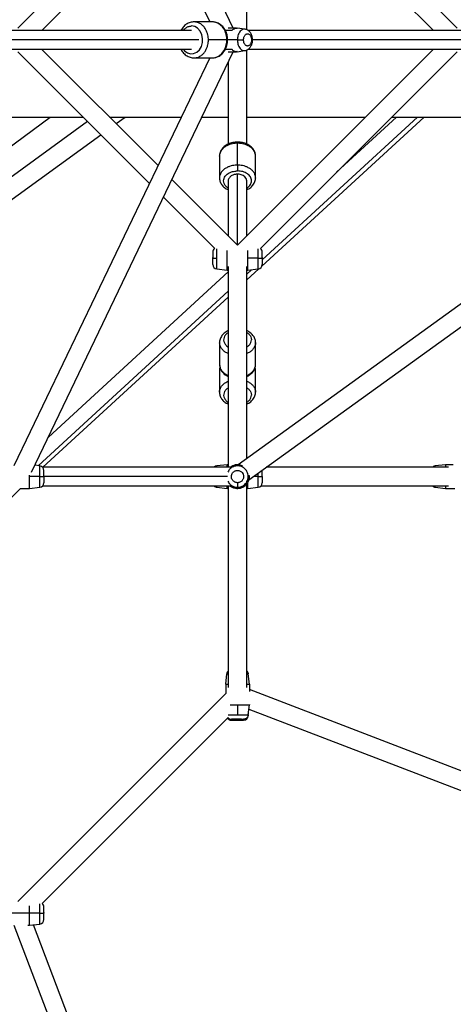
# Paper-space layout '_Left' of a CAD drawing. Units: millimetres. Extents: x -30 to 4082, y -3937 to 3936.
# Drawn here: x 1625 to 2045, y -937 to 19 of the extents above; entities that cross this region are included whole.
import ezdxf

# ---------------------------------------------------------------- set-up
doc = ezdxf.new("R2010")
doc.units = ezdxf.units.MM

psp = doc.layouts.new('_Left')

# ---------------------------------------------------------------- linework, layer by layer
at = {"color": 7, "linetype": 'Continuous', "lineweight": 25}
for p, q in [((1618.99, 413.45), (1808.99, 17.05)), ((1831.83, 11.05), (1636.07, 419.45)), ((2049.23, 11.05), (1858.24, 202.16)), ((1836, 198.95), (2025.79, 9.04)), ((1750.57, 138.93), (1622.77, 11.05)), ((1646.18, 9.01), (1758.82, 121.72)), ((1845, 9.43), (1845, 100.76)), ((1811.6, 17.05), (1793.7, 17.05)), ((1835, 11.05), (1827.01, 11.05)), ((1843.24, 9.93), (1835.68, 11)), ((1791.31, 8.55), (1583.99, 8.55)), ((1646.18, 9.01), (1646.7, 8.55)), ((1830.77, 8.55), (1824.3, 8.55)), ((2424.61, 8.55), (1846.53, 8.55)), ((1584, -9.45), (1791.31, -9.45)), ((1825.64, -0.45), (1807.74, -0.45)), ((1824.31, -9.45), (1830.77, -9.45)), ((2395.74, -9.45), (1836.48, -413.27)), ((1846.52, -9.45), (2424.61, -9.45)), ((1808.99, -17.95), (1618.99, -414.35)), ((1622.77, -11.95), (1750.57, -139.83)), ((1636.07, -420.36), (1831.83, -11.95)), ((1758.82, -122.62), (1646.24, -9.98)), ((1793.7, -17.95), (1811.6, -17.95)), ((1827.01, -11.95), (1835, -11.95)), ((1835.68, -11.9), (1843.24, -10.84)), ((2025.81, -9.92), (1836, -199.85)), ((1845, -101.67), (1845, -10.32)), ((1847.02, -427.86), (2423.02, -11.95)), ((1858.24, -203.06), (2049.23, -11.95)), ((1827, -22.03), (1827, -101.67)), ((1452.38, -75.47), (1686.25, -75.47)), ((1471.16, -211.13), (1654, -75.47)), ((1653.95, -75.51), (1686.28, -75.51)), ((1711.69, -75.47), (1781.42, -75.47)), ((1718.05, -81.83), (1726.78, -75.47)), ((1726.73, -75.51), (1781.41, -75.51)), ((1801.37, -75.51), (1827, -75.51)), ((1801.38, -75.47), (1827, -75.47)), ((1845, -75.47), (1960.31, -75.47)), ((1845, -75.51), (1960.27, -75.51)), ((1859.68, -220.2), (2017.06, -75.47)), ((1990.47, -75.47), (1932.2, -129.05)), ((1985.72, -75.51), (1990.43, -75.51)), ((1985.75, -75.47), (2251, -75.47)), ((2017.02, -75.51), (2251, -75.51)), ((1690.44, -79.66), (1485.02, -229.17)), ((1496, -243.44), (1703.32, -92.55)), ((1836, -122.12), (1836, -100.91)), ((1818.5, -113.28), (1818.5, -134.49)), ((1818.54, -113.08), (1818.52, -113.33)), ((1853.5, -134.49), (1853.5, -113.28)), ((1836, -199.85), (1772.31, -136.12)), ((1827, -137.32), (1827, -190.85)), ((1845, -190.85), (1845, -137.32)), ((1853.5, -134.49), (1853.47, -134.65)), ((1764.06, -153.33), (1813.82, -203.12)), ((1812, -212.23), (1812, -211.92)), ((1855.98, -212.58), (1846, -212.58)), ((1860, -211.92), (1860, -212.23)), ((1827, -225.8), (1652.33, -386.44)), ((1816.02, -223.02), (1826, -224.08)), ((1826, -224.08), (1827, -224.08)), ((1827, -220.72), (1827, -415.72)), ((1845, -407.12), (1845, -220.72)), ((1845, -233.7), (1856.8, -222.85)), ((1845, -224.08), (1846, -224.08)), ((1846, -224.08), (1855.98, -223.02)), ((1647.08, -415.72), (1827, -250.26)), ((1818.5, -294.61), (1818.5, -315.82)), ((1818.56, -293.97), (1818.53, -294.46)), ((1853.5, -315.82), (1853.5, -294.61)), ((1818.5, -321.48), (1818.5, -342.69)), ((1818.52, -315.87), (1818.51, -316.11)), ((1853.5, -342.69), (1853.5, -321.48)), ((1853.44, -343.33), (1853.46, -342.9)), ((1853.47, -342.84), (1853.5, -342.69)), ((1643.98, -414.29), (1639.22, -413.78)), ((1829, -415.72), (1646.81, -415.72)), ((1826, -413.22), (1816.02, -414.29)), ((1827, -413.22), (1826, -413.22)), ((1836, -413.22), (1836, -414.29)), ((1860, -418.76), (1859.99, -418.49)), ((2040.85, -415.72), (1863.84, -415.72)), ((2038, -413.22), (2028.02, -414.29)), ((2045.49, -413.22), (2038, -413.22)), ((1634, -424.72), (1634, -423.26)), ((1643.98, -424.72), (1634, -424.72)), ((1434.19, -627.38), (1625.23, -436.22)), ((1625.23, -436.22), (1634, -436.22)), ((1634, -436.22), (1643.98, -435.15)), ((1646.81, -433.72), (1829.04, -433.72)), ((1816.02, -435.15), (1826, -436.22)), ((1827, -436.22), (1826, -436.22)), ((1827, -433.72), (1827, -629.69)), ((1845, -629.69), (1845, -431.73)), ((1846, -436.22), (1845, -436.22)), ((1846, -436.22), (1855.98, -435.15)), ((1858.81, -433.72), (2040.85, -433.72)), ((2028.02, -435.15), (2038, -436.22)), ((2038, -436.22), (2047.13, -436.22)), ((1824.5, -626.35), (1825.57, -616.37)), ((1847.5, -626.35), (1846.43, -616.37)), ((1824.5, -626.35), (1824.5, -635.62)), ((1847.5, -626.35), (1847.5, -633.5)), ((1824.5, -635.62), (1622.77, -837.48)), ((2111.84, -733.16), (1847.5, -631.62)), ((1836, -646.35), (1836, -656.33)), ((1846.43, -656.33), (1847.5, -646.35)), ((1847.5, -646.01), (1847.5, -646.35)), ((1646.19, -839.51), (1826.76, -658.83)), ((1846.43, -657.33), (1847.13, -650.77)), ((1847.03, -650.73), (2105.15, -749.87)), ((1643.98, -848.98), (1436, -848.98)), ((1634, -860.48), (1634, -848.98)), ((1648, -848.31), (1648, -848.77)), ((1618.74, -860.48), (1813.81, -1373.85)), ((1632.39, -860.48), (1634, -860.48)), ((1634, -860.48), (1643.98, -859.41)), ((1833.72, -1375.57), (1637.84, -860.07))]:
    psp.add_line(p, q, dxfattribs=at)
at = {"color": 8, "linetype": 'Continuous', "lineweight": 25}
for p, q in [((1643.98, 8.55), (1643.98, 8.72)), ((2028.02, 8.55), (2028.02, 8.75)), ((1798.53, -0.45), (1586.12, -0.45)), ((1643.98, -9.63), (1643.98, -9.45)), ((1835.89, -0.45), (1826.43, -0.45)), ((2428.42, -0.45), (1850.57, -0.45)), ((2028.02, -9.64), (2028.02, -9.45)), ((2010.77, -75.47), (1860, -214.13)), ((1818.5, -113.28), (1818.53, -113.13)), ((1836, -199.85), (1836, -130.96)), ((1855.98, -223.02), (1855.98, -212.58)), ((1849.59, -223.7), (1845, -227.92)), ((1827, -244.47), (1642.52, -414.13)), ((1818.54, -294.41), (1818.5, -294.61)), ((1818.97, -318.84), (1818.5, -321.48)), ((1853.5, -321.48), (1853.04, -318.87)), ((1643.98, -435.15), (1643.98, -424.72)), ((1826.28, -424.72), (1648, -424.72)), ((1855.98, -424.72), (1851.37, -424.72)), ((1855.98, -435.15), (1855.98, -424.72)), ((1643.98, -859.41), (1643.98, -848.98))]:
    psp.add_line(p, q, dxfattribs=at)
at = {"color": 8, "linetype": 'Continuous', "lineweight": 25, "flags": 128}
for points in [[(1783.4, -9.45), (1784.45, -10.92), (1787.32, -13), (1790.26, -13.9), (1793.28, -13.73), (1796.36, -12.41), (1798.97, -10), (1800.91, -6.75), (1801.96, -2.91), (1802.1, 0.85), (1801.38, 4.52), (1799.71, 8.09), (1797.24, 10.85), (1794.41, 12.5), (1791.31, 13.05), (1791.31, 13.05)], [(1811.6, -17.95), (1815.06, -17.41), (1818.21, -15.89), (1820.83, -13.64), (1822.83, -10.95), (1824.22, -8.12), (1825.08, -5.35), (1825.52, -2.78), (1825.64, -0.45)]]:
    psp.add_lwpolyline(points, dxfattribs=at)
at = {"color": 7, "linetype": 'Continuous', "lineweight": 25, "flags": 128}
for points in [[(1646.24, -9.98), (1646.25, -9.97), (1646.81, -9.45)], [(2025.19, -9.45), (2025.75, -9.97), (2025.77, -9.99)], [(1845, -137.32), (1844.51, -135.26), (1843.2, -133.5), (1841.4, -132.23), (1839.46, -131.45), (1837.62, -131.06), (1836, -130.96)]]:
    psp.add_lwpolyline(points, dxfattribs=at)
at = {"color": 7, "linetype": 'Continuous', "lineweight": 25}
for centre, start, end in [((1816.5, -206.63), 127.37997, 180), ((1855.5, -206.63), 0, 52.45383), ((1816.5, -218.54), 180, 263.90133), ((1855.5, -218.54), 276.09041, 360), ((1643.5, -418.76), 0, 83.90417), ((1816.5, -418.76), 96.09041, 137.44028), ((2028.5, -418.76), 96.09041, 137.44028), ((1643.5, -430.67), 276.09041, 0), ((1816.5, -430.67), 222.55972, 263.90133), ((1855.5, -430.67), 276.09041, 360), ((2028.5, -430.67), 222.55972, 263.90133), ((1830.04, -616.85), 132.55972, 173.90335), ((1841.96, -616.85), 6.20663, 47.44028), ((1830.04, -656.85), 212.97677, 270), ((1830.04, -655.85), 222.14447, 270), ((1841.96, -656.85), 270, 353.90133), ((1643.5, -843.02), 360, 52.63292), ((1643.5, -854.94), 276.09041, 360)]:
    psp.add_arc(centre, 4.5, start, end, dxfattribs=at)
for points, knots in [([(1793.73, 17.04), (1793.1, 17.02), (1791.8, 16.97), (1789.88, 16.51), (1787.99, 15.77), (1786.21, 14.73), (1784.56, 13.43), (1783.09, 11.87), (1781.87, 10.24), (1781.26, 9.06), (1780.99, 8.55)], [0, 0, 0, 0, 0.120594, 0.248372, 0.376267, 0.504838, 0.634483, 0.765387, 0.89752, 1, 1, 1, 1]), ([(1811.57, -17.94), (1812.2, -17.92), (1813.5, -17.88), (1815.42, -17.42), (1817.31, -16.67), (1819.09, -15.64), (1820.73, -14.33), (1822.22, -12.78), (1823.51, -11), (1824.6, -9.02), (1825.45, -6.88), (1826.06, -4.62), (1826.37, -2.46), (1826.45, -0.62), (1826.39, 1.23), (1826.15, 3.25), (1825.59, 5.55), (1824.77, 7.74), (1823.7, 9.79), (1822.4, 11.65), (1820.89, 13.28), (1819.2, 14.66), (1817.37, 15.74), (1815.43, 16.51), (1813.55, 16.96), (1812.31, 17), (1811.75, 17.02)], [0, 0, 0, 0, 0.039345, 0.081033, 0.12276, 0.164708, 0.207005, 0.249714, 0.292823, 0.336273, 0.379979, 0.423864, 0.467871, 0.50187, 0.526801, 0.570974, 0.61524, 0.659564, 0.703909, 0.748206, 0.792349, 0.836208, 0.879656, 0.922611, 0.96507, 1, 1, 1, 1]), ([(1830.42, 8.55), (1830.46, 8.61), (1831.04, 9.54), (1832.62, 10.52), (1834.42, 11.26), (1835.44, 10.95), (1835.66, 10.88)], [0, 0, 0, 0, 0.032564, 0.445555, 0.880885, 1, 1, 1, 1]), ([(1843.26, -10.82), (1843.7, -10.74), (1844.62, -10.57), (1845.9, -9.95), (1847.1, -9.09), (1848.16, -8), (1849.06, -6.68), (1849.79, -5.16), (1850.3, -3.48), (1850.59, -1.69), (1850.63, 0.16), (1850.42, 2), (1849.96, 3.79), (1849.26, 5.43), (1848.36, 6.84), (1847.31, 8), (1846.12, 8.92), (1844.82, 9.55), (1843.82, 9.89), (1843.27, 9.92), (1843.2, 9.92)], [0, 0, 0, 0, 0.049689, 0.10357, 0.157895, 0.213689, 0.271662, 0.331907, 0.393803, 0.456407, 0.519337, 0.582785, 0.647049, 0.712489, 0.771891, 0.82939, 0.884795, 0.938551, 0.991307, 1, 1, 1, 1]), ([(1841.85, -0.45), (1841.85, 0.07), (1841.89, 0.67), (1842.09, 1.64), (1842.18, 1.97), (1842.4, 2.65), (1842.55, 2.99), (1842.9, 3.65), (1843.1, 3.97), (1843.58, 4.54), (1843.85, 4.8), (1844.44, 5.2), (1844.76, 5.35), (1845.43, 5.51), (1845.77, 5.53), (1846.44, 5.41), (1846.76, 5.29), (1847.37, 4.93), (1847.66, 4.69), (1848.16, 4.15), (1848.38, 3.84), (1848.75, 3.19), (1848.9, 2.85), (1849.16, 2.17), (1849.25, 1.83), (1849.4, 1.17), (1849.45, 0.86), (1849.52, 0.25), (1849.53, -0.03), (1849.54, -0.43), (1849.54, -0.56), (1849.53, -0.83), (1849.52, -0.98), (1849.51, -1.12)], [0, 0, 0, 0, 0.125, 0.125, 0.1875, 0.1875, 0.25, 0.25, 0.3125, 0.3125, 0.375, 0.375, 0.4375, 0.4375, 0.5, 0.5, 0.5625, 0.5625, 0.625, 0.625, 0.6875, 0.6875, 0.75, 0.75, 0.8125, 0.8125, 0.875, 0.875, 0.9375, 0.9375, 0.96875, 0.96875, 1, 1, 1, 1]), ([(2025.26, 8.55), (2025.32, 8.64), (2025.44, 8.85), (2025.67, 8.97), (2025.79, 9.04)], [0, 0, 0, 0, 0.429764, 1, 1, 1, 1]), ([(1781, -9.45), (1781.2, -9.86), (1781.75, -10.96), (1782.9, -12.55), (1784.4, -14.19), (1786.09, -15.56), (1787.93, -16.65), (1789.86, -17.42), (1791.81, -17.88), (1793.11, -17.92), (1793.73, -17.94)], [0, 0, 0, 0, 0.080631, 0.216392, 0.351681, 0.486098, 0.619256, 0.750904, 0.881031, 1, 1, 1, 1]), ([(1835.66, -11.78), (1835.44, -11.85), (1834.42, -12.17), (1832.62, -11.43), (1831.04, -10.44), (1830.46, -9.52), (1830.42, -9.45)], [0, 0, 0, 0, 0.119115, 0.554445, 0.967436, 1, 1, 1, 1]), ([(1835.89, -0.45), (1836.31, -0.45), (1836.8, -0.45), (1837.88, -0.45), (1838.46, -0.45), (1839.6, -0.45), (1840.15, -0.45), (1841.12, -0.45), (1841.53, -0.45), (1841.85, -0.45)], [0, 0, 0, 0, 0.25, 0.25, 0.5, 0.5, 0.75, 0.75, 1, 1, 1, 1]), ([(1845.26, -6.37), (1844.96, -6.32), (1844.67, -6.21), (1844.12, -5.9), (1843.86, -5.7), (1843.39, -5.24), (1843.18, -4.98), (1842.81, -4.41), (1842.65, -4.11), (1842.25, -3.21), (1842.09, -2.59), (1841.89, -1.45), (1841.85, -0.92), (1841.85, -0.45)], [0, 0, 0, 0, 0.125, 0.125, 0.25, 0.25, 0.375, 0.375, 0.5, 0.5, 0.75, 0.75, 1, 1, 1, 1]), ([(1849.51, -1.12), (1849.48, -1.64), (1849.39, -2.22), (1849.14, -3.13), (1849.03, -3.43), (1848.77, -4.04), (1848.62, -4.35), (1848.25, -4.92), (1848.04, -5.19), (1847.58, -5.66), (1847.32, -5.87), (1846.77, -6.19), (1846.47, -6.3), (1845.87, -6.42), (1845.57, -6.42), (1845.26, -6.37)], [0, 0, 0, 0, 0.25, 0.25, 0.375, 0.375, 0.5, 0.5, 0.625, 0.625, 0.75, 0.75, 0.875, 0.875, 1, 1, 1, 1]), ([(1853.48, -113.24), (1853.48, -113.13), (1853.53, -112.42), (1853.31, -111.09), (1852.81, -109.31), (1851.98, -107.61), (1850.89, -106.02), (1849.53, -104.56), (1847.92, -103.25), (1846.08, -102.12), (1844.06, -101.18), (1841.88, -100.46), (1839.6, -99.98), (1837.24, -99.73), (1834.87, -99.72), (1832.5, -99.96), (1830.2, -100.44), (1827.99, -101.16), (1825.92, -102.11), (1824.02, -103.29), (1822.35, -104.67), (1820.94, -106.24), (1819.82, -107.94), (1819.04, -109.75), (1818.58, -111.5), (1818.54, -112.63), (1818.53, -113.13)], [0, 0, 0, 0, 0.006943, 0.047867, 0.088636, 0.129615, 0.171142, 0.213421, 0.256485, 0.300212, 0.34439, 0.388816, 0.43333, 0.477877, 0.522465, 0.567132, 0.611911, 0.656846, 0.70195, 0.74717, 0.792323, 0.837134, 0.881279, 0.924509, 0.966764, 1, 1, 1, 1]), ([(1836, -122.12), (1836, -122.45), (1836, -122.87), (1836, -123.85), (1836, -124.4), (1836, -125.5), (1836, -126.05), (1836, -127.02), (1836, -127.44), (1836, -127.78)], [0, 0, 0, 0, 0.25, 0.25, 0.5, 0.5, 0.75, 0.75, 1, 1, 1, 1]), ([(1822.5, -137.32), (1822.5, -136.53), (1822.64, -135.73), (1823.19, -134.21), (1823.59, -133.49), (1824.59, -132.17), (1825.18, -131.57), (1826.48, -130.52), (1827.18, -130.07), (1828.62, -129.3), (1829.36, -128.99), (1830.81, -128.49), (1831.53, -128.3), (1832.91, -128.02), (1833.58, -127.92), (1834.84, -127.8), (1835.44, -127.78), (1836, -127.78)], [0, 0, 0, 0, 0.125, 0.125, 0.25, 0.25, 0.375, 0.375, 0.5, 0.5, 0.625, 0.625, 0.75, 0.75, 0.875, 0.875, 1, 1, 1, 1]), ([(1836, -130.96), (1835.62, -130.96), (1835.23, -130.98), (1834.38, -131.06), (1833.94, -131.12), (1833.02, -131.31), (1832.54, -131.44), (1831.57, -131.77), (1831.08, -131.98), (1830.12, -132.49), (1829.65, -132.79), (1828.79, -133.49), (1828.39, -133.89), (1827.73, -134.77), (1827.46, -135.25), (1827.1, -136.26), (1827, -136.79), (1827, -137.32)], [0, 0, 0, 0, 0.125, 0.125, 0.25, 0.25, 0.375, 0.375, 0.5, 0.5, 0.625, 0.625, 0.75, 0.75, 0.875, 0.875, 1, 1, 1, 1]), ([(1818.52, -134.54), (1818.52, -134.64), (1818.47, -135.36), (1818.69, -136.69), (1819.19, -138.47), (1820.02, -140.16), (1821.11, -141.75), (1822.47, -143.21), (1824.09, -144.52), (1825.61, -145.49), (1826.64, -145.95), (1827, -146.11)], [0, 0, 0, 0, 0.02147, 0.148015, 0.27408, 0.400796, 0.529205, 0.65994, 0.793104, 0.928315, 1, 1, 1, 1]), ([(1845, -146.11), (1845.35, -145.95), (1846.41, -145.49), (1847.97, -144.48), (1849.65, -143.1), (1851.06, -141.54), (1852.18, -139.83), (1852.96, -138.02), (1853.43, -136.22), (1853.47, -135.02), (1853.49, -134.46)], [0, 0, 0, 0, 0.070469, 0.20961, 0.348542, 0.486424, 0.622256, 0.755272, 0.885291, 1, 1, 1, 1]), ([(1812, -206.72), (1812, -206.73), (1812, -206.75), (1812, -207.72), (1812, -209.21), (1812, -210.9), (1812, -212.07), (1812, -212.58)], [0, 0, 0, 0, 0.178294, 0.41484, 0.625451, 0.833298, 1, 1, 1, 1]), ([(1826, -224.08), (1826, -223.96), (1826, -223.73), (1826, -221.98), (1826, -219.68), (1826, -217.17), (1826, -214.79), (1826, -212.59), (1826, -210.37), (1826, -208.02), (1826, -206.18), (1826, -205.37), (1826, -205.22)], [0, 0, 0, 0, 0.145145, 0.282841, 0.4077, 0.517208, 0.611264, 0.691196, 0.771129, 0.865185, 0.974693, 1, 1, 1, 1]), ([(1846, -212.58), (1846, -211.89), (1846, -210.37), (1846, -208.02), (1846, -206.18), (1846, -205.37), (1846, -205.22)], [0, 0, 0, 0, 0.258845, 0.563428, 0.918048, 1, 1, 1, 1]), ([(1860, -212.58), (1860, -212.15), (1860, -211.2), (1860, -209.7), (1860, -208.1), (1860, -206.82), (1860, -206.77), (1860, -206.74)], [0, 0, 0, 0, 0.13912, 0.307403, 0.50718, 0.778279, 1, 1, 1, 1]), ([(1812, -218.54), (1812, -218.53), (1812, -218.52), (1812, -218.49), (1812, -218.45), (1812, -218.4), (1812, -218.33), (1812, -218.26), (1812, -218.18), (1812, -218.08), (1812, -217.97), (1812, -217.86), (1812, -217.73), (1812, -217.59), (1812, -217.44), (1812, -217.28), (1812, -217.11), (1812, -216.92), (1812, -216.67), (1812, -216.34), (1812, -215.93), (1812, -215.5), (1812, -215.06), (1812, -214.59), (1812, -214.11), (1812, -213.62), (1812, -213.11), (1812, -212.76), (1812, -212.58)], [0, 0, 0, 0, 0.030477, 0.060494, 0.090104, 0.119362, 0.148324, 0.177046, 0.20559, 0.234016, 0.262385, 0.290758, 0.319198, 0.347765, 0.376521, 0.405524, 0.434832, 0.464501, 0.494585, 0.552739, 0.609438, 0.66507, 0.720048, 0.774796, 0.829747, 0.885326, 0.941947, 1, 1, 1, 1]), ([(1812, -212.58), (1812, -212.58), (1812.09, -212.58), (1812.47, -212.58), (1812.77, -212.58), (1813.54, -212.58), (1814.01, -212.58), (1815, -212.58), (1815.52, -212.58), (1816.02, -212.58)], [0, 0, 0, 0, 0.25, 0.25, 0.5, 0.5, 0.75, 0.75, 1, 1, 1, 1]), ([(1846, -224.08), (1846, -224.08), (1846, -223.96), (1846, -223.5), (1846, -223.16), (1846, -222.31), (1846, -221.8), (1846, -220.7), (1846, -220.1), (1846, -218.87), (1846, -218.24), (1846, -217), (1846, -216.39), (1846, -215.22), (1846, -214.65), (1846, -213.57), (1846, -213.06), (1846, -212.58)], [0, 0, 0, 0, 0.125, 0.125, 0.25, 0.25, 0.375, 0.375, 0.5, 0.5, 0.625, 0.625, 0.75, 0.75, 0.875, 0.875, 1, 1, 1, 1]), ([(1855.98, -212.58), (1856.48, -212.58), (1857, -212.58), (1857.99, -212.58), (1858.46, -212.58), (1859.23, -212.58), (1859.53, -212.58), (1859.91, -212.58), (1860, -212.58), (1860, -212.58)], [0, 0, 0, 0, 0.25, 0.25, 0.5, 0.5, 0.75, 0.75, 1, 1, 1, 1]), ([(1860, -212.58), (1860, -212.67), (1860, -212.85), (1860, -213.11), (1860, -213.37), (1860, -213.62), (1860, -213.87), (1860, -214.11), (1860, -214.35), (1860, -214.59), (1860, -214.82), (1860, -215.05), (1860, -215.28), (1860, -215.5), (1860, -215.71), (1860, -215.92), (1860, -216.13), (1860, -216.34), (1860, -216.54), (1860, -216.79), (1860, -217.09), (1860, -217.41), (1860, -217.69), (1860, -217.93), (1860, -218.13), (1860, -218.29), (1860, -218.41), (1860, -218.5), (1860, -218.53), (1860, -218.54)], [0, 0, 0, 0, 0.029217, 0.058033, 0.086492, 0.114644, 0.142537, 0.170224, 0.197756, 0.225186, 0.252569, 0.279957, 0.307406, 0.334968, 0.362697, 0.390644, 0.41886, 0.447396, 0.476297, 0.505611, 0.562081, 0.617236, 0.671458, 0.725149, 0.778721, 0.832591, 0.887169, 0.942848, 1, 1, 1, 1]), ([(1827, -282.99), (1826.59, -283.18), (1825.49, -283.67), (1823.89, -284.72), (1822.23, -286.11), (1820.84, -287.69), (1819.75, -289.41), (1818.99, -291.22), (1818.56, -292.99), (1818.53, -294.14), (1818.52, -294.65)], [0, 0, 0, 0, 0.080901, 0.219909, 0.358656, 0.496279, 0.631784, 0.764438, 0.894112, 1, 1, 1, 1]), ([(1853.49, -294.58), (1853.49, -294.52), (1853.54, -293.84), (1853.33, -292.55), (1852.86, -290.77), (1852.05, -289.06), (1850.98, -287.47), (1849.64, -285.99), (1848.04, -284.68), (1846.49, -283.66), (1845.41, -283.18), (1845, -282.99)], [0, 0, 0, 0, 0.012852, 0.139335, 0.265272, 0.391768, 0.519891, 0.650306, 0.783158, 0.918097, 1, 1, 1, 1]), ([(1818.51, -315.85), (1818.51, -315.91), (1818.46, -316.59), (1818.67, -317.88), (1819.14, -319.67), (1819.95, -321.37), (1821.02, -322.96), (1822.36, -324.44), (1823.96, -325.75), (1825.51, -326.77), (1826.59, -327.26), (1827, -327.44)], [0, 0, 0, 0, 0.012852, 0.139335, 0.265272, 0.391768, 0.519891, 0.650306, 0.783158, 0.918097, 1, 1, 1, 1]), ([(1818.92, -318.65), (1818.8, -319.04), (1818.55, -319.92), (1818.54, -320.83), (1818.53, -321.33)], [0, 0, 0, 0, 0.448135, 1, 1, 1, 1]), ([(1845, -327.44), (1845.41, -327.26), (1846.51, -326.76), (1848.11, -325.71), (1849.77, -324.32), (1851.16, -322.74), (1852.25, -321.03), (1853.01, -319.21), (1853.43, -317.53), (1853.45, -316.46), (1853.46, -316.03)], [0, 0, 0, 0, 0.082296, 0.223701, 0.364841, 0.504837, 0.642678, 0.777619, 0.90953, 1, 1, 1, 1]), ([(1853.48, -321.43), (1853.48, -321.33), (1853.53, -320.61), (1853.4, -319.67), (1853.15, -318.87), (1853.09, -318.65)], [0, 0, 0, 0, 0.1109598, 0.7649781, 1, 1, 1, 1]), ([(1853.49, -321.45), (1853.49, -321.39), (1853.5, -321.3), (1853.49, -321.22), (1853.49, -321.19)], [0, 0, 0, 0, 0.726367, 1, 1, 1, 1]), ([(1818.52, -342.74), (1818.52, -342.84), (1818.47, -343.56), (1818.69, -344.89), (1819.19, -346.67), (1820.02, -348.36), (1821.11, -349.95), (1822.47, -351.41), (1824.09, -352.71), (1825.61, -353.69), (1826.64, -354.15), (1827, -354.31)], [0, 0, 0, 0, 0.02147, 0.148015, 0.27408, 0.400796, 0.529205, 0.65994, 0.793104, 0.928315, 1, 1, 1, 1]), ([(1845, -354.31), (1845.35, -354.15), (1846.41, -353.69), (1847.97, -352.68), (1849.65, -351.3), (1851.06, -349.74), (1852.18, -348.03), (1852.96, -346.22), (1853.43, -344.42), (1853.47, -343.22), (1853.49, -342.66)], [0, 0, 0, 0, 0.070469, 0.20961, 0.348542, 0.486424, 0.622256, 0.755272, 0.885291, 1, 1, 1, 1]), ([(1643.98, -424.72), (1643.98, -423.85), (1643.98, -422.98), (1643.98, -421.32), (1643.98, -420.53), (1643.98, -419.09), (1643.98, -418.43), (1643.98, -417.28), (1643.98, -416.79), (1643.98, -415.95), (1643.98, -415.61), (1643.98, -415.07), (1643.98, -414.86), (1643.98, -414.55), (1643.98, -414.44), (1643.98, -414.31), (1643.98, -414.29), (1643.98, -414.29)], [0, 0, 0, 0, 0.125, 0.125, 0.25, 0.25, 0.375, 0.375, 0.5, 0.5, 0.625, 0.625, 0.75, 0.75, 0.875, 0.875, 1, 1, 1, 1]), ([(1648, -424.72), (1648, -424.25), (1648, -423.72), (1648, -422.58), (1648, -421.96), (1648, -421.06), (1648, -420.76), (1648, -420.19), (1648, -419.93), (1648, -419.46), (1648, -419.26), (1648, -418.96), (1648, -418.85), (1648, -418.8)], [0, 0, 0, 0, 0.25, 0.25, 0.5, 0.5, 0.625, 0.625, 0.75, 0.75, 0.875, 0.875, 1, 1, 1, 1]), ([(1648, -424.72), (1648, -424.28), (1648, -423.33), (1648, -421.83), (1648, -420.23), (1648, -418.95), (1648, -418.9), (1648, -418.88)], [0, 0, 0, 0, 0.13912, 0.307403, 0.50718, 0.778279, 1, 1, 1, 1]), ([(1826, -415.72), (1826, -415.37), (1826, -414.38), (1826, -413.43), (1826, -413.32), (1826, -413.26)], [0, 0, 0, 0, 0.215525, 0.624191, 1, 1, 1, 1]), ([(1836, -413.22), (1835.22, -413.27), (1833.49, -413.38), (1830.86, -414.25), (1829.33, -415.43), (1828.54, -416.03)], [0, 0, 0, 0, 0.28948, 0.636378, 1, 1, 1, 1]), ([(1836, -430.67), (1835.69, -430.67), (1835.35, -430.65), (1834.63, -430.52), (1834.25, -430.43), (1833.45, -430.12), (1833.04, -429.91), (1832.24, -429.36), (1831.84, -429.01), (1831.12, -428.18), (1830.8, -427.69), (1830.32, -426.6), (1830.15, -426), (1830.01, -424.76), (1830.04, -424.12), (1830.29, -422.91), (1830.51, -422.34), (1831.08, -421.31), (1831.43, -420.86), (1832.18, -420.11), (1832.59, -419.81), (1833.4, -419.34), (1833.81, -419.16), (1834.58, -418.92), (1834.95, -418.84), (1835.47, -418.78), (1835.64, -418.77), (1835.96, -418.76), (1836.12, -418.76), (1836.61, -418.78), (1836.96, -418.83), (1837.71, -419), (1838.1, -419.13), (1838.91, -419.5), (1839.32, -419.74), (1839.71, -420.06)], [0, 0, 0, 0, 0.0625, 0.0625, 0.125, 0.125, 0.1875, 0.1875, 0.25, 0.25, 0.3125, 0.3125, 0.375, 0.375, 0.4375, 0.4375, 0.5, 0.5, 0.5625, 0.5625, 0.625, 0.625, 0.6875, 0.6875, 0.75, 0.75, 0.78125, 0.78125, 0.8125, 0.8125, 0.875, 0.875, 0.9375, 0.9375, 1, 1, 1, 1]), ([(1840.86, -414.32), (1840.04, -413.98), (1838.48, -413.34), (1836.79, -413.26), (1836, -413.22)], [0, 0, 0, 0, 0.528546, 1, 1, 1, 1]), ([(1836, -435.15), (1836.43, -435.15), (1836.9, -435.12), (1837.87, -434.99), (1838.39, -434.89), (1839.45, -434.57), (1840.01, -434.37), (1841.13, -433.82), (1841.7, -433.48), (1842.81, -432.64), (1843.36, -432.15), (1844.36, -431), (1844.82, -430.35), (1845.59, -428.9), (1845.9, -428.11), (1846.32, -426.45), (1846.43, -425.59), (1846.43, -423.85), (1846.32, -422.98), (1845.9, -421.32), (1845.59, -420.53), (1844.82, -419.09), (1844.36, -418.43), (1843.36, -417.28), (1842.81, -416.79), (1841.7, -415.95), (1841.13, -415.61), (1840.01, -415.07), (1839.45, -414.86), (1838.39, -414.55), (1837.87, -414.44), (1836.9, -414.31), (1836.43, -414.29), (1836, -414.29)], [0, 0, 0, 0, 0.0625, 0.0625, 0.125, 0.125, 0.1875, 0.1875, 0.25, 0.25, 0.3125, 0.3125, 0.375, 0.375, 0.4375, 0.4375, 0.5, 0.5, 0.5625, 0.5625, 0.625, 0.625, 0.6875, 0.6875, 0.75, 0.75, 0.8125, 0.8125, 0.875, 0.875, 0.9375, 0.9375, 1, 1, 1, 1]), ([(1839.71, -420.06), (1840.24, -420.48), (1840.74, -421.02), (1841.32, -422.01), (1841.49, -422.37), (1841.76, -423.13), (1841.85, -423.53), (1841.96, -424.34), (1841.97, -424.76), (1841.91, -425.58), (1841.83, -425.99), (1841.61, -426.76), (1841.46, -427.14), (1841.1, -427.82), (1840.89, -428.14), (1840.66, -428.43)], [0, 0, 0, 0, 0.25, 0.25, 0.375, 0.375, 0.5, 0.5, 0.625, 0.625, 0.75, 0.75, 0.875, 0.875, 1, 1, 1, 1]), ([(1860, -424.72), (1860, -424.28), (1860, -423.33), (1860, -421.83), (1860, -420.23), (1860, -418.95), (1860, -418.9), (1860, -418.88)], [0, 0, 0, 0, 0.13912, 0.307403, 0.50718, 0.778279, 1, 1, 1, 1]), ([(2038, -413.22), (2038, -413.35), (2038, -413.62), (2038, -414.73), (2038, -415.65), (2038, -415.72)], [0, 0, 0, 0, 0.494197, 0.963033, 1, 1, 1, 1]), ([(1634, -436.17), (1634, -436.12), (1634, -436.02), (1634, -434.84), (1634, -433.1), (1634, -431.05), (1634, -428.76), (1634, -426.39), (1634, -424.46), (1634, -423.46), (1634, -423.2)], [0, 0, 0, 0, 0.145918, 0.304597, 0.452752, 0.587246, 0.706871, 0.843685, 0.959761, 1, 1, 1, 1]), ([(1634, -436.17), (1634, -436.18), (1634, -436.24), (1634, -435.79), (1634, -434.6), (1634, -432.59), (1634, -430.13), (1634, -427.55), (1634, -425.67), (1634, -424.72)], [0, 0, 0, 0, 0.041073, 0.180783, 0.347695, 0.543051, 0.688016, 0.841644, 1, 1, 1, 1]), ([(1643.98, -424.72), (1644.48, -424.72), (1645, -424.72), (1645.99, -424.72), (1646.46, -424.72), (1647.23, -424.72), (1647.53, -424.72), (1647.91, -424.72), (1648, -424.72), (1648, -424.72)], [0, 0, 0, 0, 0.25, 0.25, 0.5, 0.5, 0.75, 0.75, 1, 1, 1, 1]), ([(1643.98, -424.72), (1644.48, -424.72), (1645, -424.72), (1645.99, -424.72), (1646.46, -424.72), (1647.23, -424.72), (1647.53, -424.72), (1647.91, -424.72), (1648, -424.72), (1648, -424.72)], [0, 0, 0, 0, 0.25, 0.25, 0.5, 0.5, 0.75, 0.75, 1, 1, 1, 1]), ([(1648, -424.72), (1648, -424.81), (1648, -424.98), (1648, -425.24), (1648, -425.5), (1648, -425.75), (1648, -426), (1648, -426.25), (1648, -426.49), (1648, -426.72), (1648, -426.96), (1648, -427.18), (1648, -427.41), (1648, -427.63), (1648, -427.84), (1648, -428.06), (1648, -428.26), (1648, -428.47), (1648, -428.67), (1648, -428.92), (1648, -429.22), (1648, -429.54), (1648, -429.82), (1648, -430.06), (1648, -430.26), (1648, -430.42), (1648, -430.55), (1648, -430.63), (1648, -430.66), (1648, -430.67)], [0, 0, 0, 0, 0.029217, 0.058033, 0.086492, 0.114644, 0.142537, 0.170224, 0.197756, 0.225186, 0.252569, 0.279957, 0.307406, 0.334968, 0.362697, 0.390644, 0.41886, 0.447396, 0.476297, 0.505611, 0.562081, 0.617236, 0.671458, 0.725149, 0.778721, 0.832591, 0.887169, 0.942848, 1, 1, 1, 1]), ([(1648, -425.38), (1648, -426.12), (1648, -427.14), (1648, -428.05), (1648, -428.41), (1648, -428.48), (1648, -428.63), (1648, -428.85), (1648, -429.59), (1648, -430.12), (1648, -430.4), (1648, -430.44), (1648, -430.47), (1648, -430.48), (1648, -430.54), (1648, -430.64), (1648, -430.68), (1648, -430.68)], [0, 0, 0, 0, 0.25, 0.375, 0.375, 0.40625, 0.40625, 0.4375, 0.5, 0.75, 0.78125, 0.796875, 0.796875, 0.8125, 0.8125, 0.875, 1, 1, 1, 1]), ([(1828.57, -433.32), (1829.04, -433.75), (1830.24, -434.87), (1832.61, -435.8), (1835.17, -436.27), (1837.67, -436.18), (1840.05, -435.58), (1842.34, -434.42), (1844.38, -432.75), (1846.14, -430.43), (1847.26, -427.55), (1847.67, -425.09), (1847.39, -423.72), (1847.33, -423.41)], [0, 0, 0, 0, 0.0693582, 0.1786402, 0.2701129, 0.3525777, 0.4497749, 0.534761, 0.6303104, 0.7355647, 0.8482958, 0.9649218, 1, 1, 1, 1]), ([(1840.66, -428.43), (1840.3, -428.88), (1839.89, -429.25), (1839.06, -429.85), (1838.64, -430.08), (1837.82, -430.41), (1837.42, -430.51), (1836.67, -430.65), (1836.32, -430.67), (1836, -430.67)], [0, 0, 0, 0, 0.25, 0.25, 0.5, 0.5, 0.75, 0.75, 1, 1, 1, 1]), ([(1846, -436.22), (1846, -436.17), (1846, -436.06), (1846, -435.11), (1846, -433.36), (1846, -431.66), (1846, -430.57), (1846, -430.38)], [0, 0, 0, 0, 0.1951322, 0.4289693, 0.7048592, 0.950334, 1, 1, 1, 1]), ([(1855.98, -424.72), (1856.48, -424.72), (1857, -424.72), (1857.99, -424.72), (1858.46, -424.72), (1859.23, -424.72), (1859.53, -424.72), (1859.91, -424.72), (1860, -424.72), (1860, -424.72)], [0, 0, 0, 0, 0.25, 0.25, 0.5, 0.5, 0.75, 0.75, 1, 1, 1, 1]), ([(1860, -424.72), (1860, -424.81), (1860, -424.98), (1860, -425.24), (1860, -425.5), (1860, -425.75), (1860, -426), (1860, -426.25), (1860, -426.49), (1860, -426.72), (1860, -426.96), (1860, -427.18), (1860, -427.41), (1860, -427.63), (1860, -427.84), (1860, -428.06), (1860, -428.26), (1860, -428.47), (1860, -428.67), (1860, -428.92), (1860, -429.22), (1860, -429.54), (1860, -429.82), (1860, -430.06), (1860, -430.26), (1860, -430.42), (1860, -430.55), (1860, -430.63), (1860, -430.66), (1860, -430.67)], [0, 0, 0, 0, 0.029217, 0.058033, 0.086492, 0.114644, 0.142537, 0.170224, 0.197756, 0.225186, 0.252569, 0.279957, 0.307406, 0.334968, 0.362697, 0.390644, 0.41886, 0.447396, 0.476297, 0.505611, 0.562081, 0.617236, 0.671458, 0.725149, 0.778721, 0.832591, 0.887169, 0.942848, 1, 1, 1, 1]), ([(1826, -436.22), (1826, -436.14), (1826, -436), (1826, -435.08), (1826, -434.12), (1826, -433.72)], [0, 0, 0, 0, 0.3733619, 0.7355762, 1, 1, 1, 1]), ([(1836, -430.67), (1836, -431.17), (1836, -431.71), (1836, -432.75), (1836, -433.25), (1836, -434.11), (1836, -434.46), (1836, -434.95), (1836, -435.09), (1836, -435.15)], [0, 0, 0, 0, 0.25, 0.25, 0.5, 0.5, 0.75, 0.75, 1, 1, 1, 1]), ([(2038, -433.72), (2038, -433.78), (2038, -434.71), (2038, -435.81), (2038, -436.08), (2038, -436.22)], [0, 0, 0, 0, 0.036967, 0.505803, 1, 1, 1, 1]), ([(1846.05, -615), (1846.06, -615.01), (1846.32, -615.4), (1846.38, -615.89), (1846.43, -616.37)], [0, 0, 0, 0, 0.029278, 1, 1, 1, 1]), ([(1824.5, -626.35), (1824.53, -626.35), (1824.61, -626.35), (1825.38, -626.35), (1826.18, -626.35), (1826.93, -626.35), (1827, -626.35)], [0, 0, 0, 0, 0.271552, 0.591086, 0.963115, 1, 1, 1, 1]), ([(1845, -626.35), (1845.07, -626.35), (1845.82, -626.35), (1846.62, -626.35), (1847.39, -626.35), (1847.47, -626.35), (1847.5, -626.35)], [0, 0, 0, 0, 0.036885, 0.408914, 0.728448, 1, 1, 1, 1]), ([(1828.71, -646.35), (1829.32, -646.35), (1830.66, -646.35), (1833.17, -646.35), (1835.05, -646.35), (1836, -646.35)], [0, 0, 0, 0, 0.289258, 0.639243, 1, 1, 1, 1]), ([(1836, -646.35), (1836.96, -646.35), (1837.92, -646.35), (1839.75, -646.35), (1840.62, -646.35), (1842.21, -646.35), (1842.93, -646.35), (1844.19, -646.35), (1844.74, -646.35), (1845.66, -646.35), (1846.04, -646.35), (1846.64, -646.35), (1846.87, -646.35), (1847.21, -646.35), (1847.33, -646.35), (1847.47, -646.35), (1847.5, -646.35), (1847.5, -646.35)], [0, 0, 0, 0, 0.125, 0.125, 0.25, 0.25, 0.375, 0.375, 0.5, 0.5, 0.625, 0.625, 0.75, 0.75, 0.875, 0.875, 1, 1, 1, 1]), ([(1836, -656.33), (1836.43, -656.33), (1836.9, -656.33), (1837.87, -656.33), (1838.39, -656.33), (1839.45, -656.33), (1840.01, -656.33), (1841.13, -656.33), (1841.7, -656.33), (1842.81, -656.33), (1843.36, -656.33), (1844.36, -656.33), (1844.82, -656.33), (1845.59, -656.33), (1845.9, -656.33), (1846.32, -656.33), (1846.43, -656.33), (1846.43, -656.33)], [0, 0, 0, 0, 0.125, 0.125, 0.25, 0.25, 0.375, 0.375, 0.5, 0.5, 0.625, 0.625, 0.75, 0.75, 0.875, 0.875, 1, 1, 1, 1]), ([(1846.43, -656.33), (1846.38, -656.83), (1846.23, -657.35), (1845.74, -658.34), (1845.39, -658.81), (1844.54, -659.58), (1844.03, -659.88), (1842.99, -660.26), (1842.46, -660.35), (1841.96, -660.35)], [0, 0, 0, 0, 0.25, 0.25, 0.5, 0.5, 0.75, 0.75, 1, 1, 1, 1]), ([(1839.71, -660.35), (1839.23, -660.35), (1838.28, -660.35), (1836.53, -660.35), (1834.72, -660.35), (1833.05, -660.35), (1831.66, -660.35), (1830.67, -660.35), (1830.08, -660.35), (1830.1, -660.35), (1830.1, -660.35)], [0, 0, 0, 0, 0.129103, 0.258019, 0.394763, 0.531925, 0.656517, 0.781507, 0.915509, 1, 1, 1, 1]), ([(1830.11, -661.35), (1830.11, -661.35), (1830.1, -661.35), (1830.71, -661.35), (1831.71, -661.35), (1832.91, -661.35), (1834.12, -661.35), (1835.36, -661.35), (1836.69, -661.35), (1838.25, -661.35), (1839.19, -661.35), (1839.71, -661.35)], [0, 0, 0, 0, 0.090401, 0.2259, 0.351625, 0.464267, 0.56276, 0.647643, 0.746354, 0.860974, 1, 1, 1, 1]), ([(1839.71, -660.35), (1840.16, -660.35), (1840.54, -660.35), (1841.13, -660.35), (1841.36, -660.35), (1841.69, -660.35), (1841.8, -660.35), (1841.93, -660.35), (1841.96, -660.35), (1841.96, -660.35)], [0, 0, 0, 0, 0.25, 0.25, 0.5, 0.5, 0.75, 0.75, 1, 1, 1, 1]), ([(1839.71, -661.35), (1840.09, -661.35), (1840.88, -661.35), (1841.51, -661.35), (1841.62, -661.35), (1841.62, -661.35)], [0, 0, 0, 0, 0.476514, 0.997823, 1, 1, 1, 1]), ([(1634, -848.98), (1634, -848.28), (1634, -846.77), (1634, -844.42), (1634, -842.58), (1634, -841.77), (1634, -841.61)], [0, 0, 0, 0, 0.258845, 0.563428, 0.918048, 1, 1, 1, 1]), ([(1634, -848.98), (1634, -848.28), (1634, -846.77), (1634, -844.42), (1634, -842.58), (1634, -841.77), (1634, -841.61)], [0, 0, 0, 0, 0.258845, 0.563428, 0.918048, 1, 1, 1, 1]), ([(1634, -860.48), (1634, -860.48), (1634, -860.36), (1634, -859.89), (1634, -859.55), (1634, -858.7), (1634, -858.2), (1634, -857.09), (1634, -856.49), (1634, -855.27), (1634, -854.64), (1634, -853.4), (1634, -852.79), (1634, -851.61), (1634, -851.05), (1634, -849.97), (1634, -849.46), (1634, -848.98)], [0, 0, 0, 0, 0.125, 0.125, 0.25, 0.25, 0.375, 0.375, 0.5, 0.5, 0.625, 0.625, 0.75, 0.75, 0.875, 0.875, 1, 1, 1, 1]), ([(1643.98, -848.98), (1644.48, -848.98), (1645, -848.98), (1645.99, -848.98), (1646.46, -848.98), (1647.23, -848.98), (1647.53, -848.98), (1647.91, -848.98), (1648, -848.98), (1648, -848.98)], [0, 0, 0, 0, 0.25, 0.25, 0.5, 0.5, 0.75, 0.75, 1, 1, 1, 1]), ([(1643.98, -848.98), (1644.48, -848.98), (1645, -848.98), (1645.99, -848.98), (1646.46, -848.98), (1647.23, -848.98), (1647.53, -848.98), (1647.91, -848.98), (1648, -848.98), (1648, -848.98)], [0, 0, 0, 0, 0.25, 0.25, 0.5, 0.5, 0.75, 0.75, 1, 1, 1, 1]), ([(1648, -848.98), (1648, -848.51), (1648, -847.99), (1648, -846.84), (1648, -846.23), (1648, -845.32), (1648, -845.02), (1648, -844.46), (1648, -844.19), (1648, -843.73), (1648, -843.53), (1648, -843.22), (1648, -843.11), (1648, -843.06)], [0, 0, 0, 0, 0.25, 0.25, 0.5, 0.5, 0.625, 0.625, 0.75, 0.75, 0.875, 0.875, 1, 1, 1, 1]), ([(1648, -848.98), (1648, -848.6), (1648, -847.77), (1648, -846.46), (1648, -845.09), (1648, -843.89), (1648, -843.11), (1648, -843.1), (1648, -843.1)], [0, 0, 0, 0, 0.122344, 0.267482, 0.437498, 0.631742, 0.845062, 1, 1, 1, 1]), ([(1648, -854.9), (1648, -854.85), (1648, -854.74), (1648, -854.43), (1648, -854.23), (1648, -853.77), (1648, -853.5), (1648, -852.94), (1648, -852.64), (1648, -851.73), (1648, -851.12), (1648, -849.98), (1648, -849.45), (1648, -848.98)], [0, 0, 0, 0, 0.125, 0.125, 0.25, 0.25, 0.375, 0.375, 0.5, 0.5, 0.75, 0.75, 1, 1, 1, 1]), ([(1648, -854.86), (1648, -854.86), (1648, -854.85), (1648, -854.07), (1648, -852.87), (1648, -851.5), (1648, -850.19), (1648, -849.36), (1648, -848.98)], [0, 0, 0, 0, 0.154938, 0.368258, 0.562502, 0.732518, 0.877656, 1, 1, 1, 1])]:
    psp.add_open_spline(points, degree=3, knots=knots, dxfattribs=at)
at = {"color": 8, "linetype": 'Continuous', "lineweight": 25}
for points, knots in [([(1783.25, 8.55), (1783.28, 8.59), (1783.85, 9.57), (1785.49, 11.05), (1788.19, 12.73), (1790.25, 12.94), (1791.31, 13.05)], [0, 0, 0, 0, 0.013214, 0.320867, 0.653428, 1, 1, 1, 1]), ([(1807.74, -0.45), (1807.72, 0.32), (1807.66, 1.98), (1807.21, 4.58), (1806.35, 7.36), (1804.95, 10.21), (1802.94, 12.91), (1800.31, 15.16), (1797.16, 16.73), (1794.88, 16.94), (1793.72, 17.04)], [0, 0, 0, 0, 0.084946, 0.181052, 0.289343, 0.410417, 0.544102, 0.689103, 0.842769, 1, 1, 1, 1]), ([(1825.64, -0.45), (1825.64, 0.28), (1825.61, 1.05), (1825.43, 2.69), (1825.29, 3.55), (1824.87, 5.34), (1824.59, 6.27), (1823.85, 8.16), (1823.4, 9.11), (1822.27, 10.98), (1821.61, 11.89), (1820.06, 13.57), (1819.18, 14.34), (1817.24, 15.63), (1816.17, 16.16), (1813.94, 16.86), (1812.77, 17.05), (1811.6, 17.05)], [0, 0, 0, 0, 0.125, 0.125, 0.25, 0.25, 0.375, 0.375, 0.5, 0.5, 0.625, 0.625, 0.75, 0.75, 0.875, 0.875, 1, 1, 1, 1]), ([(1843.2, 9.83), (1843.01, 9.89), (1842.09, 10.17), (1840.43, 9.55), (1838.58, 8.09), (1837.22, 5.97), (1836.39, 3.71), (1835.96, 1.55), (1835.91, 0.18), (1835.89, -0.45)], [0, 0, 0, 0, 0.05258, 0.25153, 0.44027, 0.611412, 0.761515, 0.890437, 1, 1, 1, 1]), ([(1793.73, -17.95), (1794.88, -17.84), (1797.17, -17.64), (1800.31, -16.06), (1802.94, -13.81), (1804.95, -11.11), (1806.35, -8.27), (1807.21, -5.48), (1807.66, -2.88), (1807.72, -1.23), (1807.74, -0.45)], [0, 0, 0, 0, 0.1569565, 0.3106724, 0.4557212, 0.5894496, 0.7105624, 0.818889, 0.915026, 1, 1, 1, 1]), ([(1826.4, -0.45), (1826.38, -0.45), (1826.34, -0.45), (1825.88, -0.45), (1825.64, -0.45)], [0, 0, 0, 0, 0.484712, 1, 1, 1, 1]), ([(1835.89, -0.45), (1835.91, -1.08), (1835.96, -2.46), (1836.39, -4.61), (1837.22, -6.88), (1838.58, -8.99), (1840.43, -10.46), (1842.1, -11.08), (1843.04, -10.79), (1843.24, -10.72)], [0, 0, 0, 0, 0.1091463, 0.2375783, 0.3871097, 0.5576016, 0.7456238, 0.9438167, 1, 1, 1, 1]), ([(1836, -100.91), (1835.27, -100.91), (1834.5, -100.94), (1832.86, -101.09), (1832, -101.22), (1830.2, -101.59), (1829.27, -101.83), (1827.39, -102.48), (1826.43, -102.89), (1824.57, -103.88), (1823.66, -104.46), (1821.97, -105.83), (1821.2, -106.6), (1819.91, -108.31), (1819.39, -109.25), (1818.69, -111.22), (1818.5, -112.25), (1818.5, -113.28)], [0, 0, 0, 0, 0.125, 0.125, 0.25, 0.25, 0.375, 0.375, 0.5, 0.5, 0.625, 0.625, 0.75, 0.75, 0.875, 0.875, 1, 1, 1, 1]), ([(1853.5, -113.28), (1853.5, -112.25), (1853.31, -111.22), (1852.61, -109.25), (1852.09, -108.31), (1850.8, -106.6), (1850.03, -105.83), (1848.34, -104.46), (1847.43, -103.88), (1845.57, -102.89), (1844.61, -102.48), (1842.73, -101.83), (1841.8, -101.59), (1840, -101.22), (1839.14, -101.09), (1837.5, -100.94), (1836.73, -100.91), (1836, -100.91)], [0, 0, 0, 0, 0.125, 0.125, 0.25, 0.25, 0.375, 0.375, 0.5, 0.5, 0.625, 0.625, 0.75, 0.75, 0.875, 0.875, 1, 1, 1, 1]), ([(1836, -122.12), (1835.22, -122.14), (1833.57, -122.19), (1830.97, -122.59), (1828.19, -123.35), (1825.34, -124.58), (1822.65, -126.35), (1820.36, -128.67), (1818.94, -131.44), (1818.32, -133.49), (1818.5, -134.52), (1818.51, -134.53)], [0, 0, 0, 0, 0.084681, 0.180487, 0.288441, 0.409136, 0.542404, 0.686954, 0.84014, 0.998041, 1, 1, 1, 1]), ([(1853.5, -134.47), (1853.39, -133.45), (1853.19, -131.44), (1851.61, -128.67), (1849.36, -126.35), (1846.66, -124.58), (1843.81, -123.35), (1841.03, -122.59), (1838.43, -122.19), (1836.78, -122.14), (1836, -122.12)], [0, 0, 0, 0, 0.157095, 0.310786, 0.455811, 0.589517, 0.71061, 0.818919, 0.91504, 1, 1, 1, 1]), ([(1845, -144.39), (1845.19, -144.29), (1846.08, -143.78), (1847.32, -142.64), (1848.61, -141.01), (1849.35, -139.2), (1849.58, -137.31), (1849.34, -135.42), (1848.59, -133.62), (1847.32, -131.98), (1845.59, -130.53), (1843.54, -129.31), (1841.21, -128.42), (1838.67, -127.87), (1836.9, -127.81), (1836, -127.78)], [0, 0, 0, 0, 0.021936, 0.105293, 0.185297, 0.265277, 0.348566, 0.431617, 0.511397, 0.591222, 0.674399, 0.757467, 0.837215, 0.916954, 1, 1, 1, 1]), ([(1827, -144.42), (1826.96, -144.4), (1825.98, -143.9), (1824.5, -142.45), (1822.82, -140.07), (1822.61, -138.25), (1822.5, -137.32)], [0, 0, 0, 0, 0.0132136, 0.3208674, 0.6534276, 1, 1, 1, 1]), ([(1816.02, -212.58), (1816.02, -211.95), (1816.02, -210.58), (1816.02, -208.42), (1816.02, -206.18), (1816.02, -204.35), (1816.02, -203.68), (1816.02, -203.44)], [0, 0, 0, 0, 0.166159, 0.361677, 0.589316, 0.848865, 1, 1, 1, 1]), ([(1855.98, -212.58), (1855.98, -211.95), (1855.98, -210.58), (1855.98, -208.42), (1855.98, -206.18), (1855.98, -204.35), (1855.98, -203.68), (1855.98, -203.44)], [0, 0, 0, 0, 0.166159, 0.361677, 0.589316, 0.848865, 1, 1, 1, 1]), ([(1816.02, -223.02), (1816.02, -223.02), (1816.02, -222.91), (1816.02, -222.48), (1816.02, -222.17), (1816.02, -221.4), (1816.02, -220.94), (1816.02, -219.94), (1816.02, -219.4), (1816.02, -218.29), (1816.02, -217.72), (1816.02, -216.59), (1816.02, -216.04), (1816.02, -214.97), (1816.02, -214.46), (1816.02, -213.48), (1816.02, -213.02), (1816.02, -212.58)], [0, 0, 0, 0, 0.125, 0.125, 0.25, 0.25, 0.375, 0.375, 0.5, 0.5, 0.625, 0.625, 0.75, 0.75, 0.875, 0.875, 1, 1, 1, 1]), ([(1827, -284.81), (1826.49, -285.1), (1824.9, -286.02), (1823.35, -288.16), (1822.36, -290.83), (1822.56, -293.62), (1823.89, -296.26), (1825.53, -298.07), (1826.82, -298.72), (1827, -298.82)], [0, 0, 0, 0, 0.087869, 0.272362, 0.44024, 0.608354, 0.788903, 0.969696, 1, 1, 1, 1]), ([(1845, -284.68), (1845.04, -284.7), (1846.02, -285.2), (1847.5, -286.65), (1849.18, -289.03), (1849.39, -290.85), (1849.5, -291.78)], [0, 0, 0, 0, 0.013214, 0.320867, 0.653428, 1, 1, 1, 1]), ([(1827, -305.16), (1826.49, -304.95), (1824.92, -304.31), (1822.65, -302.74), (1820.39, -300.44), (1818.82, -297.67), (1818.61, -295.66), (1818.51, -294.65)], [0, 0, 0, 0, 0.098235, 0.302984, 0.525064, 0.760415, 1, 1, 1, 1]), ([(1845, -298.82), (1845.82, -298.25), (1847.55, -297.02), (1849.18, -294.54), (1849.39, -292.7), (1849.5, -291.78)], [0, 0, 0, 0, 0.306949, 0.653113, 1, 1, 1, 1]), ([(1853.5, -294.58), (1853.5, -294.59), (1853.68, -295.62), (1853.06, -297.66), (1851.64, -300.44), (1849.34, -302.74), (1847.08, -304.31), (1845.51, -304.95), (1845, -305.16)], [0, 0, 0, 0, 0.00202, 0.243397, 0.477568, 0.698535, 0.902257, 1, 1, 1, 1]), ([(1818.5, -315.82), (1818.6, -316.85), (1818.81, -318.87), (1820.39, -321.65), (1822.65, -323.95), (1824.92, -325.53), (1826.49, -326.16), (1827, -326.37)], [0, 0, 0, 0, 0.241866, 0.476511, 0.697925, 0.902059, 1, 1, 1, 1]), ([(1845, -326.37), (1845.51, -326.16), (1847.08, -325.53), (1849.35, -323.95), (1851.61, -321.65), (1853.19, -318.87), (1853.4, -316.85), (1853.5, -315.82)], [0, 0, 0, 0, 0.097941, 0.302075, 0.523489, 0.758134, 1, 1, 1, 1]), ([(1818.51, -342.73), (1818.5, -342.72), (1818.32, -341.69), (1818.94, -339.64), (1820.36, -336.86), (1822.66, -334.56), (1824.92, -332.99), (1826.49, -332.35), (1827, -332.14)], [0, 0, 0, 0, 0.002991, 0.244134, 0.478077, 0.698829, 0.902352, 1, 1, 1, 1]), ([(1845, -332.14), (1845.51, -332.35), (1847.08, -332.99), (1849.35, -334.56), (1851.61, -336.86), (1853.19, -339.64), (1853.39, -341.65), (1853.5, -342.67)], [0, 0, 0, 0, 0.098139, 0.302687, 0.524551, 0.759671, 1, 1, 1, 1]), ([(1827, -338.55), (1826.49, -338.84), (1824.9, -339.76), (1823.35, -341.9), (1822.36, -344.57), (1822.56, -347.36), (1823.89, -350), (1825.53, -351.81), (1826.82, -352.46), (1827, -352.56)], [0, 0, 0, 0, 0.0878695, 0.2723623, 0.4402401, 0.6083542, 0.7889027, 0.9696958, 1, 1, 1, 1]), ([(1845, -338.42), (1845.04, -338.44), (1846.02, -338.94), (1847.5, -340.39), (1849.18, -342.77), (1849.39, -344.59), (1849.5, -345.52)], [0, 0, 0, 0, 0.013214, 0.320867, 0.653428, 1, 1, 1, 1]), ([(1845, -352.56), (1845.82, -351.99), (1847.55, -350.76), (1849.18, -348.28), (1849.39, -346.44), (1849.5, -345.52)], [0, 0, 0, 0, 0.3069488, 0.6531132, 1, 1, 1, 1]), ([(1643.98, -424.72), (1643.98, -424.28), (1643.98, -423.82), (1643.98, -422.84), (1643.98, -422.33), (1643.98, -421.26), (1643.98, -420.71), (1643.98, -419.58), (1643.98, -419.01), (1643.98, -417.9), (1643.98, -417.36), (1643.98, -416.36), (1643.98, -415.9), (1643.98, -415.13), (1643.98, -414.82), (1643.98, -414.4), (1643.98, -414.29), (1643.98, -414.29)], [0, 0, 0, 0, 0.125, 0.125, 0.25, 0.25, 0.375, 0.375, 0.5, 0.5, 0.625, 0.625, 0.75, 0.75, 0.875, 0.875, 1, 1, 1, 1]), ([(1816.02, -415.72), (1816.02, -415.39), (1816.02, -414.48), (1816.02, -414.36), (1816.02, -414.29)], [0, 0, 0, 0, 0.350762, 1, 1, 1, 1]), ([(1836, -414.29), (1835.37, -414.32), (1834, -414.39), (1831.84, -415.05), (1829.59, -416.35), (1827.68, -418.14), (1826.96, -419.68), (1826.67, -420.32)], [0, 0, 0, 0, 0.160604, 0.349586, 0.569615, 0.820486, 1, 1, 1, 1]), ([(2028.02, -415.72), (2028.02, -415.39), (2028.02, -414.48), (2028.02, -414.36), (2028.02, -414.29)], [0, 0, 0, 0, 0.3507617, 1, 1, 1, 1]), ([(1643.98, -435.1), (1643.98, -435.12), (1643.98, -435.17), (1643.98, -434.76), (1643.98, -433.68), (1643.98, -431.86), (1643.98, -429.63), (1643.98, -427.29), (1643.98, -425.58), (1643.98, -424.72)], [0, 0, 0, 0, 0.041054, 0.180767, 0.347682, 0.543042, 0.68801, 0.841641, 1, 1, 1, 1]), ([(1826.67, -429.11), (1826.96, -429.75), (1827.68, -431.29), (1829.59, -433.08), (1831.84, -434.38), (1834, -435.04), (1835.37, -435.11), (1836, -435.15)], [0, 0, 0, 0, 0.179514, 0.430385, 0.650414, 0.839396, 1, 1, 1, 1]), ([(1855.98, -424.72), (1855.98, -424.08), (1855.98, -422.94), (1855.98, -421.87), (1855.98, -421.39)], [0, 0, 0, 0, 0.5562958, 1, 1, 1, 1]), ([(1816.02, -435.15), (1816.02, -435.07), (1816.02, -434.96), (1816.02, -434.04), (1816.02, -433.72)], [0, 0, 0, 0, 0.649238, 1, 1, 1, 1]), ([(2028.02, -435.15), (2028.02, -435.07), (2028.02, -434.96), (2028.02, -434.04), (2028.02, -433.72)], [0, 0, 0, 0, 0.649238, 1, 1, 1, 1]), ([(1825.57, -616.37), (1825.64, -616.37), (1825.76, -616.37), (1826.6, -616.37), (1827, -616.37)], [0, 0, 0, 0, 0.529423, 1, 1, 1, 1]), ([(1845, -616.37), (1845.34, -616.37), (1846.12, -616.37), (1846.53, -616.37), (1846.4, -616.37), (1846.39, -616.37)], [0, 0, 0, 0, 0.403143, 0.940242, 1, 1, 1, 1]), ([(1826.99, -656.33), (1827.08, -656.33), (1827.51, -656.33), (1828.99, -656.33), (1831.23, -656.33), (1833.71, -656.33), (1835.28, -656.33), (1836, -656.33)], [0, 0, 0, 0, 0.056524, 0.291703, 0.569082, 0.804062, 1, 1, 1, 1]), ([(1643.98, -848.98), (1643.98, -848.35), (1643.98, -846.98), (1643.98, -844.82), (1643.98, -842.57), (1643.98, -840.74), (1643.98, -840.08), (1643.98, -839.83)], [0, 0, 0, 0, 0.166159, 0.361677, 0.589316, 0.848865, 1, 1, 1, 1]), ([(1643.98, -848.98), (1643.98, -848.35), (1643.98, -846.98), (1643.98, -844.82), (1643.98, -842.57), (1643.98, -840.74), (1643.98, -840.08), (1643.98, -839.83)], [0, 0, 0, 0, 0.1661588, 0.3616774, 0.5893163, 0.8488647, 1, 1, 1, 1])]:
    psp.add_open_spline(points, degree=3, knots=knots, dxfattribs=at)
at = {"color": 7, "linetype": 'Continuous', "lineweight": 25}
psp.add_open_spline([(1648, -425.38), (1648, -425.15), (1648, -424.93), (1648, -424.72)], degree=3, dxfattribs=at)

doc.saveas('drawing.dxf')
